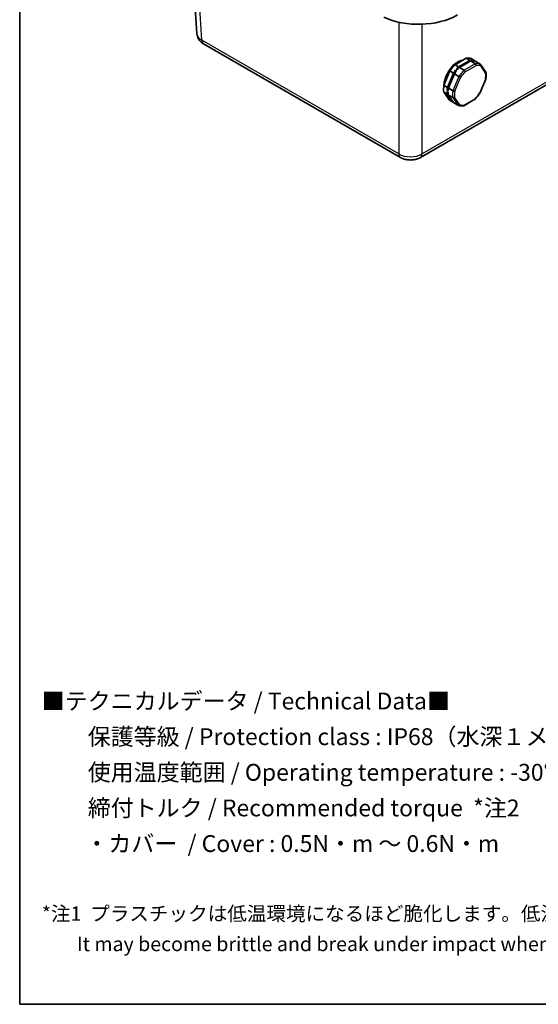
# Model space of a CAD drawing. Units: millimetres. Extents: x 0 to 4158, y 0 to 702.
# Drawn here: x 0 to 188, y 0 to 357 of the extents above; entities that cross this region are included whole.
import ezdxf

# ---------------------------------------------------------------- set-up
doc = ezdxf.new("R2010")
doc.units = ezdxf.units.MM
for name, color, linetype, lineweight in [('Border (ISO)', 7, 'Continuous', 35), ('Symbol (ISO)', 7, 'Continuous', 18), ('Visible (ISO)', 7, 'Continuous', 35), ('Visible Narrow (ISO)', 7, 'Continuous', 25)]:
    doc.layers.add(name, color=color, linetype=linetype, lineweight=lineweight)
doc.styles.add('Note Text (TK)', font='MS PGothic.ttf')

# ---------------------------------------------------------------- blocks, each defined once
blk = doc.blocks.new('図面枠 tk図枠')
at = {"layer": 'Border (ISO)'}
for p, q in [((14.5, 289), (14.5, 8)), ((14.5, 8), (405.5, 8))]:
    blk.add_line(p, q, dxfattribs=at)

msp = doc.modelspace()

# ---------------------------------------------------------------- linework, layer by layer
at = {"layer": 'Visible (ISO)'}
for p, q in [((61.4246, 397.4041), (64.2011, 351.4996)), ((145.2032, 306.7015), (264.5358, 375.5982)), ((66.5723, 347.919), (137.9631, 306.7015)), ((157.7722, 340.3233), (161.8342, 342.6685)), ((163.1062, 341.8828), (161.8342, 342.6685)), ((164.9214, 341.7396), (163.6493, 342.5253)), ((159.0442, 339.5376), (157.7722, 340.3233)), ((159.0442, 339.5376), (163.1062, 341.8828)), ((159.3975, 339.3193), (163.4596, 341.6645)), ((161.0229, 338.3154), (159.3975, 339.3193)), ((165.0849, 340.6606), (163.4596, 341.6645)), ((163.817, 341.711), (163.9133, 341.9416)), ((164.2666, 341.7234), (163.9133, 341.9416)), ((164.5666, 341.6997), (164.2133, 341.918)), ((164.9214, 341.7396), (165.0086, 341.611)), ((166.9001, 340.5175), (165.2747, 341.5214)), ((168.9081, 337.6072), (167.0033, 340.4182)), ((153.7286, 332.8798), (155.8824, 338.0411)), ((155.0006, 332.0941), (157.1544, 337.2554)), ((155.354, 331.8759), (157.5078, 337.0371)), ((157.1544, 337.2554), (155.8824, 338.0411)), ((159.1331, 336.0332), (157.5078, 337.0371)), ((158.142, 337.9143), (157.8993, 338.2726)), ((158.2526, 338.0543), (157.8993, 338.2726)), ((158.565, 338.4315), (158.2116, 338.6498)), ((155.0006, 332.0941), (153.7286, 332.8798)), ((156.9793, 330.8719), (155.354, 331.8759)), ((166.7553, 329.9796), (168.881, 335.0735)), ((155.5622, 327.6384), (153.654, 330.4545)), ((154.926, 329.6688), (153.654, 330.4545)), ((155.2172, 330.4089), (154.8638, 330.6271)), ((154.8762, 331.028), (155.2659, 331.253)), ((155.2295, 330.8098), (154.8762, 331.028)), ((156.8342, 326.8527), (154.926, 329.6688)), ((156.9047, 328.4466), (155.2793, 329.4505)), ((157.1876, 326.6345), (155.2793, 329.4505)), ((156.8342, 326.8527), (155.5622, 327.6384)), ((158.8129, 325.6305), (157.1876, 326.6345)), ((160.9101, 325.4666), (164.9327, 327.7891))]:
    msp.add_line(p, q, dxfattribs=at)
for centre, major_axis, ratio, start_param, end_param in [((144.496, 366.4868), (20, 0), 0.57735027, 4.03049657, 5.49778714), ((159.6058, 335.0819), (4.4668, 7.2317), 0.55684933, 0.09975636, 0.45755155), ((159.6058, 335.0819), (4.4668, 7.2317), 0.55684933, 1.14695391, 1.5047491), ((160.8778, 334.2962), (4.4668, 7.2317), 0.55684933, 1.14695391, 1.2964355), ((161.2311, 334.0779), (4.4668, 7.2317), 0.55684933, 1.14695391, 1.2964355), ((160.8778, 334.2962), (4.4668, 7.2317), 0.55684933, 0.30806996, 0.45755155), ((161.2311, 334.0779), (4.4668, 7.2317), 0.55684933, 0.30806996, 0.45755155), ((160.8778, 334.2962), (4.4668, 7.2317), 0.55684933, 0.09975636, 0.24923795), ((161.2311, 334.0779), (4.4668, 7.2317), 0.55684933, 0.09975636, 0.24923795), ((160.8778, 334.2962), (4.4668, 7.2317), 0.55684933, 1.35526751, 1.5047491), ((161.2311, 334.0779), (4.4668, 7.2317), 0.55684933, 1.35526751, 1.5047491), ((159.6058, 335.0819), (4.4668, 7.2317), 0.55684933, 2.19415146, 2.55194665), ((160.8778, 334.2962), (4.4668, 7.2317), 0.55684933, 2.19415146, 2.34363305), ((161.2311, 334.0779), (4.4668, 7.2317), 0.55684933, 2.19415146, 2.34363305), ((160.8778, 334.2962), (4.4668, 7.2317), 0.55684933, 2.40246506, 2.55194665), ((161.2311, 334.0779), (4.4668, 7.2317), 0.55684933, 2.40246506, 2.55194665), ((160.8778, 334.2962), (-4.4668, -7.2317), 0.55684933, 0.09975636, 0.15802979)]:
    msp.add_ellipse(centre, major_axis=major_axis, ratio=ratio, start_param=start_param, end_param=end_param, dxfattribs=at)
for points, knots in [([(66.5723, 347.919), (66.3537, 348.0452), (66.1386, 348.1881), (65.7204, 348.5155), (65.5171, 348.7002), (65.1328, 349.1209), (64.9518, 349.3572), (64.6322, 349.8868), (64.494, 350.1805), (64.2885, 350.8142), (64.222, 351.154), (64.2011, 351.4996)], [-0.784789176, -0.784789176, -0.784789176, -0.784789176, -0.634804167, -0.634804167, -0.484819157, -0.484819157, -0.334834148, -0.334834148, -0.184849139, -0.184849139, -0.03486413, -0.03486413, -0.03486413, -0.03486413]), ([(160.4781, 341.8855), (160.3113, 341.8642), (160.1447, 341.8322), (159.6403, 341.7054), (159.3045, 341.5802), (158.9737, 341.4208)], [2.762938296, 2.762938296, 2.762938296, 2.762938296, 2.859473616, 2.859473616, 3.056345571, 3.056345571, 3.056345571, 3.056345571]), ([(165.0849, 340.6606), (165.1303, 340.6326), (165.1734, 340.5941), (165.2505, 340.5), (165.2838, 340.4452), (165.3361, 340.326), (165.3545, 340.2625), (165.3689, 340.1661), (165.3714, 340.1332), (165.3714, 340.0691), (165.3689, 340.0379), (165.3637, 340.0073), (165.3636, 340.0063), (165.3634, 340.0054)], [0, 0, 0, 0, 0.0192607841, 0.0192607841, 0.0386696403, 0.0386696403, 0.0583802913, 0.0583802913, 0.0686865893, 0.0686865893, 0.0790073168, 0.0790073168, 0.0793327833, 0.0793327833, 0.0793327833, 0.0793327833]), ([(166.9001, 340.5175), (166.9454, 340.4894), (166.9833, 340.4513), (167.0403, 340.3588), (167.0587, 340.3052), (167.0735, 340.189), (167.0694, 340.1272), (167.0462, 340.0338), (167.0352, 340.002), (167.0077, 339.9401), (166.9912, 339.91), (166.9716, 339.8805), (166.971, 339.8796), (166.9704, 339.8787)], [-0.0790524302, -0.0790524302, -0.0790524302, -0.0790524302, -0.0597806482, -0.0597806482, -0.0403607094, -0.0403607094, -0.0206388036, -0.0206388036, -0.0103266206, -0.0103266206, 0, 0, 0.0003256523, 0.0003256523, 0.0003256523, 0.0003256523]), ([(159.1331, 336.0332), (159.1785, 336.0052), (159.23, 335.9749), (159.34, 335.913), (159.3975, 335.882), (159.5113, 335.8229), (159.5666, 335.7955), (159.6429, 335.7595), (159.6675, 335.7483), (159.7128, 335.7283), (159.7334, 335.7197), (159.7522, 335.7123), (159.7527, 335.7121), (159.7533, 335.7119)], [0, 0, 0, 0, 0.0192607841, 0.0192607841, 0.0386696403, 0.0386696403, 0.0583802913, 0.0583802913, 0.0686865893, 0.0686865893, 0.0790073168, 0.0790073168, 0.0793327833, 0.0793327833, 0.0793327833, 0.0793327833]), ([(161.0229, 338.3154), (161.0683, 338.2874), (161.1144, 338.2506), (161.2034, 338.1634), (161.2454, 338.1137), (161.3201, 338.0073), (161.352, 337.9516), (161.3891, 337.8683), (161.3997, 337.8402), (161.4164, 337.7857), (161.4224, 337.7595), (161.4262, 337.7339), (161.4263, 337.7331), (161.4264, 337.7324)], [-0.0790524302, -0.0790524302, -0.0790524302, -0.0790524302, -0.0597806482, -0.0597806482, -0.0403607094, -0.0403607094, -0.0206388036, -0.0206388036, -0.0103266206, -0.0103266206, 0, 0, 0.0003256523, 0.0003256523, 0.0003256523, 0.0003256523]), ([(168.9081, 337.6072), (168.9108, 337.6033), (168.9133, 337.5994), (168.9416, 337.5531), (168.9558, 337.5056), (168.9601, 337.4048), (168.9497, 337.3524), (168.9158, 337.2747), (168.901, 337.2486), (168.8657, 337.1982), (168.8451, 337.1741), (168.8214, 337.1507), (168.8206, 337.15), (168.8199, 337.1493)], [0.0174273929, 0.0174273929, 0.0174273929, 0.0174273929, 0.0192607841, 0.0192607841, 0.0386696403, 0.0386696403, 0.0583802913, 0.0583802913, 0.0686865893, 0.0686865893, 0.0790073168, 0.0790073168, 0.0793327833, 0.0793327833, 0.0793327833, 0.0793327833]), ([(168.8852, 335.088), (168.9143, 335.2579), (168.9387, 335.4263), (168.9778, 335.7595), (168.9925, 335.9243), (169.0121, 336.2496), (169.0169, 336.4102), (169.0166, 336.7263), (169.0115, 336.8819), (168.9911, 337.1875), (168.9758, 337.3375), (168.9553, 337.4844)], [1.395669256, 1.395669256, 1.395669256, 1.395669256, 1.465995281, 1.465995281, 1.536321305, 1.536321305, 1.60664733, 1.60664733, 1.676973354, 1.676973354, 1.747299379, 1.747299379, 1.747299379, 1.747299379]), ([(168.8852, 335.088), (168.8823, 335.0711), (168.8731, 335.056), (168.8468, 335.0336), (168.8326, 335.0254), (168.7984, 335.0118), (168.7784, 335.0064), (168.7552, 335.0023), (168.7545, 335.0022), (168.7538, 335.002)], [-0.0347825279, -0.0347825279, -0.0347825279, -0.0347825279, -0.0206388036, -0.0206388036, -0.0103266206, -0.0103266206, 0, 0, 0.0003256523, 0.0003256523, 0.0003256523, 0.0003256523]), ([(157.5997, 328.5622), (157.599, 328.5615), (157.5983, 328.5608), (157.5742, 328.5376), (157.5485, 328.5167), (157.4932, 328.4786), (157.4637, 328.4616), (157.3738, 328.4185), (157.3105, 328.3987), (157.1833, 328.3792), (157.1205, 328.3792), (157.0034, 328.3991), (156.95, 328.4186), (156.9047, 328.4466)], [-0.0793327833, -0.0793327833, -0.0793327833, -0.0793327833, -0.0790073168, -0.0790073168, -0.0686865893, -0.0686865893, -0.0583802913, -0.0583802913, -0.0386696403, -0.0386696403, -0.0192607841, -0.0192607841, 0, 0, 0, 0]), ([(156.9793, 330.8719), (157.0247, 330.8439), (157.0778, 330.8175), (157.1942, 330.7707), (157.2563, 330.7508), (157.382, 330.7202), (157.4444, 330.7098), (157.5327, 330.7027), (157.5616, 330.7018), (157.6158, 330.7031), (157.6409, 330.7053), (157.6644, 330.7092), (157.6651, 330.7093), (157.6658, 330.7095)], [-0.0790524302, -0.0790524302, -0.0790524302, -0.0790524302, -0.0597806482, -0.0597806482, -0.0403607094, -0.0403607094, -0.0206388036, -0.0206388036, -0.0103266206, -0.0103266206, 0, 0, 0.0003256523, 0.0003256523, 0.0003256523, 0.0003256523]), ([(164.9547, 327.8057), (165.0851, 327.9332), (165.2139, 328.0647), (165.4677, 328.3352), (165.5927, 328.4741), (165.8384, 328.7586), (165.959, 328.9043), (166.1954, 329.2017), (166.3111, 329.3534), (166.5372, 329.6623), (166.6476, 329.8194), (166.755, 329.9789)], [0.34895916, 0.34895916, 0.34895916, 0.34895916, 0.418742763, 0.418742763, 0.488526366, 0.488526366, 0.558309969, 0.558309969, 0.628093573, 0.628093573, 0.697877176, 0.697877176, 0.697877176, 0.697877176]), ([(166.7553, 329.9796), (166.7542, 329.9769), (166.7503, 329.9758), (166.7366, 329.9768), (166.7267, 329.9789), (166.7013, 329.9865), (166.6859, 329.992), (166.6675, 329.9992), (166.6669, 329.9994), (166.6663, 329.9996)], [0.0484333974, 0.0484333974, 0.0484333974, 0.0484333974, 0.0583802913, 0.0583802913, 0.0686865893, 0.0686865893, 0.0790073168, 0.0790073168, 0.0793327833, 0.0793327833, 0.0793327833, 0.0793327833]), ([(158.8129, 325.6305), (158.8583, 325.6025), (158.9102, 325.5852), (159.0218, 325.5735), (159.0804, 325.5796), (159.1971, 325.6146), (159.2541, 325.6436), (159.3333, 325.7025), (159.359, 325.7252), (159.4064, 325.7748), (159.4281, 325.8017), (159.448, 325.831), (159.4486, 325.8319), (159.4492, 325.8328)], [-0.0790524302, -0.0790524302, -0.0790524302, -0.0790524302, -0.0597806482, -0.0597806482, -0.0403607094, -0.0403607094, -0.0206388036, -0.0206388036, -0.0103266206, -0.0103266206, 0, 0, 0.0003256523, 0.0003256523, 0.0003256523, 0.0003256523]), ([(158.868, 325.603), (158.9868, 325.5562), (159.1091, 325.5166), (159.3591, 325.4521), (159.4868, 325.4272), (159.7468, 325.3917), (159.879, 325.3812), (160.1468, 325.3742), (160.2824, 325.3777), (160.5564, 325.3983), (160.6948, 325.4155), (160.8342, 325.4392)], [5.580800384, 5.580800384, 5.580800384, 5.580800384, 5.651998558, 5.651998558, 5.723196733, 5.723196733, 5.794394908, 5.794394908, 5.865593083, 5.865593083, 5.936791257, 5.936791257, 5.936791257, 5.936791257]), ([(160.8342, 325.4392), (160.8552, 325.4428), (160.8754, 325.4492), (160.9345, 325.4776), (160.969, 325.5084), (161.0106, 325.5702), (161.0228, 325.594), (161.0428, 325.6458), (161.0505, 325.6737), (161.0559, 325.7042), (161.0561, 325.7052), (161.0562, 325.7061)], [0.029195003, 0.029195003, 0.029195003, 0.029195003, 0.0386696403, 0.0386696403, 0.0583802913, 0.0583802913, 0.0686865893, 0.0686865893, 0.0790073168, 0.0790073168, 0.0793327833, 0.0793327833, 0.0793327833, 0.0793327833]), ([(164.9327, 327.7891), (164.9559, 327.8024), (164.9731, 327.8235), (164.9904, 327.868), (164.9945, 327.887), (164.9977, 327.9292), (164.9969, 327.9522), (164.9935, 327.9776), (164.9934, 327.9783), (164.9932, 327.9791)], [-0.0377647195, -0.0377647195, -0.0377647195, -0.0377647195, -0.0206388036, -0.0206388036, -0.0103266206, -0.0103266206, 0, 0, 0.0003256523, 0.0003256523, 0.0003256523, 0.0003256523]), ([(145.2032, 306.7015), (144.7456, 306.4373), (144.2725, 306.2448), (143.3096, 305.9614), (142.8191, 305.8713), (141.8316, 305.781), (141.3346, 305.781), (140.3471, 305.8713), (139.8567, 305.9614), (138.8938, 306.2448), (138.4207, 306.4373), (137.9631, 306.7015)], [-0.78478918, -0.78478918, -0.78478918, -0.78478918, -0.47087351, -0.47087351, -0.15695784, -0.15695784, 0.15695784, 0.15695784, 0.47087351, 0.47087351, 0.78478918, 0.78478918, 0.78478918, 0.78478918])]:
    msp.add_open_spline(points, degree=3, knots=knots, dxfattribs=at)
msp.add_open_spline([(153.6546, 332.8092), (153.6562, 332.7008), (153.6607, 332.5933), (153.6682, 332.4869)], degree=3, dxfattribs=at)
at = {"layer": 'Visible Narrow (ISO)'}
for p, q in [((65.9523, 349.2076), (63.1062, 396.2613)), ((265.1559, 376.8868), (145.8232, 307.9901)), ((137.3431, 355.7035), (137.3431, 307.9901)), ((145.8232, 307.9901), (145.8232, 354.9652)), ((137.3431, 307.9901), (65.9523, 349.2076)), ((165.0849, 340.6606), (161.0229, 338.3154)), ((161.4264, 337.7324), (165.3634, 340.0054)), ((166.9704, 339.8787), (168.8199, 337.1493)), ((159.1331, 336.0332), (156.9793, 330.8719)), ((157.6658, 330.7095), (159.7533, 335.7119)), ((168.7538, 335.002), (166.6663, 329.9996)), ((156.9047, 328.4466), (158.8129, 325.6305)), ((159.4492, 325.8328), (157.5997, 328.5622)), ((164.9932, 327.9791), (161.0562, 325.7061))]:
    msp.add_line(p, q, dxfattribs=at)
for centre, major_axis, ratio, start_param, end_param in [((70.1975, 351.7411), (-5.9991, -0.1812), 0.57699899, 0.01744269, 0.76736774), ((68.0723, 350.5171), (-1.5, -2.5981), 0.57735027, 5.53269373, 6.28318531), ((158.4044, 335.8239), (-3.5283, -5.7123), 0.55684933, 3.8585983, 5.56617966), ((162.8565, 333.074), (4.4668, 7.2317), 0.55684933, 0.09975636, 0.45755155), ((163.2098, 332.8557), (4.2041, 6.8063), 0.55684933, 0.11047638, 0.44683153), ((162.8565, 333.074), (-4.4668, -7.2317), 0.55684933, 4.28854656, 4.64634175), ((163.2098, 332.8557), (4.2041, 6.8063), 0.55684933, 1.15767393, 1.49402908), ((163.2098, 332.8557), (-4.2041, -6.8063), 0.55684933, 2.20487148, 2.54122663), ((162.8565, 333.074), (-4.4668, -7.2317), 0.55684933, 5.33574411, 5.6935393), ((163.2098, 332.8557), (4.2041, 6.8063), 0.55684933, 2.20487148, 2.54122663), ((163.2098, 332.8557), (-4.2041, -6.8063), 0.55684933, 1.15767393, 1.49402908), ((163.2098, 332.8557), (-4.2041, -6.8063), 0.55684933, 0.11047638, 0.44683153), ((141.5831, 310.5265), (-6, 0), 0.59748767, 0.78600715, 2.3555855), ((139.4631, 309.2995), (-1.5, -2.5981), 0.57735027, 5.53269373, 6.28318531), ((143.7032, 309.2995), (1.5, -2.5981), 0.57735027, 0, 0.75049158)]:
    msp.add_ellipse(centre, major_axis=major_axis, ratio=ratio, start_param=start_param, end_param=end_param, dxfattribs=at)

# ---------------------------------------------------------------- block references
at = {"xscale": 2, "yscale": 2, "zscale": 2}
msp.add_blockref('図面枠 tk図枠', (-29, -16), dxfattribs=at)

# ---------------------------------------------------------------- texts
at = {"layer": 'Symbol (ISO)', "color": 7, "insert": (8.0206, 112.8936), "char_height": 5, "width": 480.304141, "attachment_point": 1, "line_spacing_factor": 1.269204, "style": 'Note Text (TK)'}
msp.add_mtext('{\\H1.22x;■テクニカルデータ / Technical Data■\\P\u3000\u3000保護等級 / Protection class : IP68（水深１メートル 24時間 / Immersion of up to 1m depth and Test time 24 hours）\\P\u3000\u3000使用温度範囲 / Operating temperature : -30℃ ～ +60℃  *注1\u3000\u3000\u3000\u3000\u3000\u3000\u3000\u3000\u3000\u3000\u3000\u3000\u3000\u3000\u3000\u3000\u3000\u3000\u3000\u3000\\H0.83279x;  \\H1.20079x;\\P\u3000\u3000締付トルク / Recommended torque  *注2\\P    \u3000・カバー  / Cover : 0.5N・m ～ 0.6N・m\u3000\u3000・ベントプラグ / Protective vent : 0.6N・m ～ 0.8N・m} \\P{\\H1.22x;\u3000\\H0.65574x;\\P\\H1.3x;*注1  プラスチックは低温環境になるほど脆化します。低温環境でご使用の場合、衝撃が加わらないよう設置して下さい。\\P        It may become brittle and break under impact when temperature is lowered close to -30℃.}', dxfattribs=at)

doc.saveas('drawing.dxf')
